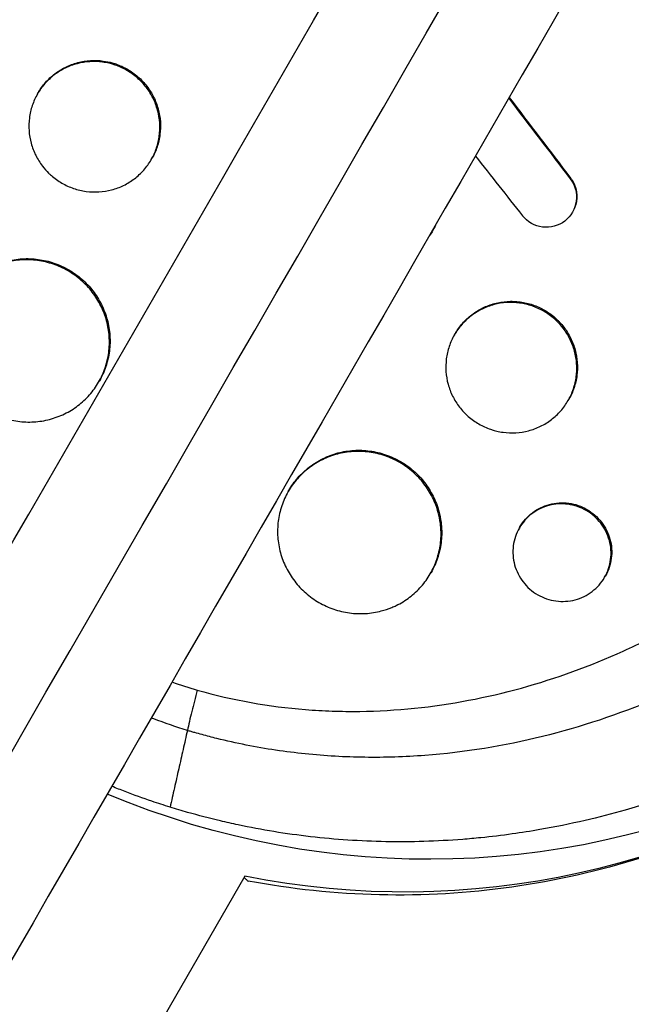
# Model space of a CAD drawing. Units: millimetres. Extents: x -4639 to 4858, y -3427 to 5853.
# Drawn here: x 2599 to 2655, y 783 to 873 of the extents above; entities that cross this region are included whole.
import ezdxf

# ---------------------------------------------------------------- set-up
doc = ezdxf.new("R2010")
doc.units = ezdxf.units.MM
doc.header["$LTSCALE"] = 20
doc.layers.add('2d', color=230, linetype='Continuous')

msp = doc.modelspace()

# ---------------------------------------------------------------- linework, layer by layer
at = {"layer": '2d'}
for p, q in [((2600.347, 865.924), (2600.407, 866.027)), ((2610.743, 859.931), (2610.803, 860.034)), ((2649.075, 858.246), (2649.035, 858.178)), ((2649.274, 855.195), (2649.235, 855.126)), ((2636.524, 853.526), (2636.485, 853.457)), ((2648.285, 844.665), (2648.285, 844.665)), ((2638.46, 843.937), (2638.512, 844.027)), ((2605.946, 839.622), (2606.006, 839.726)), ((2648.848, 837.931), (2648.908, 838.034)), ((2623.268, 829.625), (2623.322, 829.718)), ((2637.226, 825.509), (2637.225, 825.508)), ((2637.286, 825.613), (2637.286, 825.613)), ((2644.384, 826.284), (2644.444, 826.388)), ((2636.267, 822.14), (2636.317, 822.226)), ((2652.181, 821.789), (2652.241, 821.893)), ((2628.011, 809.548), (2628.011, 809.548)), ((2543.649, 663.43), (2619.34, 794.531))]:
    msp.add_line(p, q, dxfattribs=at)
msp.add_ellipse((2640.848, 889.399), major_axis=(-416.341, 529.533), ratio=0.02731, start_param=1.604374, end_param=1.614679, dxfattribs=at)
at = {"layer": '2d', "extrusion": (0, 0, -1)}
for centre, major_axis, start_param, end_param in [((2635.079, 870.09), (-64.952, 37.5), 2.854915, 4.585381), ((2632.837, 866.208), (-64.172, 37.05), 3.548012, 4.380414)]:
    msp.add_ellipse(centre, major_axis=major_axis, ratio=0.983255, start_param=start_param, end_param=end_param, dxfattribs=at)
at = {"layer": '2d'}
for points, knots in [([(1759.009, -628.306), (1766.351, -615.591), (1773.723, -602.822), (1806.301, -546.395), (1831.646, -502.495), (1887.05, -406.533), (1917.166, -354.37), (1977.23, -250.338), (2007.188, -198.448), (2066.862, -95.089), (2096.591, -43.599), (2155.86, 59.059), (2185.415, 110.25), (2244.413, 212.438), (2273.871, 263.461), (2332.646, 365.262), (2361.979, 416.067), (2420.532, 517.484), (2449.768, 568.123), (2508.232, 669.385), (2537.475, 720.035), (2595.93, 821.282), (2625.157, 871.905), (2680.088, 967.048), (2705.829, 1011.633), (2731.459, 1056.025)], [0.783302, 0.783302, 0.783302, 0.783302, 5.384342, 5.384342, 21.118074, 21.118074, 39.622133, 39.622133, 57.861957, 57.861957, 75.834504, 75.834504, 93.6161, 93.6161, 111.291598, 111.291598, 128.88305, 128.88305, 146.446037, 146.446037, 164.079423, 164.079423, 181.807412, 181.807412, 197.53803, 197.53803, 197.53803, 197.53803]), ([(1767.826, -632.035), (1768.423, -631.002), (1769.026, -629.957), (1771.087, -626.387), (1772.523, -623.9), (1775.411, -618.897), (1776.856, -616.395), (1781.19, -608.888), (1784.081, -603.881), (1792.755, -588.857), (1798.542, -578.834), (1815.912, -548.748), (1827.507, -528.665), (1862.33, -468.35), (1885.598, -428.049), (1955.538, -306.91), (2002.345, -225.837), (2143.126, 18.003), (2237.464, 181.401), (2426.134, 508.188), (2520.472, 671.585), (2656.151, 906.589), (2697.881, 978.867), (2739.473, 1050.906)], [0.0253433, 0.0253433, 0.0253433, 0.0253433, 0.0268916, 0.0268916, 0.0305877, 0.0305877, 0.0342839, 0.0342839, 0.0416762, 0.0416762, 0.0564608, 0.0564608, 0.0860301, 0.0860301, 0.1451687, 0.1451687, 0.2634458, 0.2634458, 0.5, 0.5, 0.7365542, 0.7365542, 0.8419723, 0.8419723, 0.8419723, 0.8419723]), ([(2747.913, 1046.525), (2737.354, 1028.236), (2726.777, 1009.916), (2686.368, 939.926), (2656.41, 888.036), (2596.736, 784.678), (2567.007, 733.187), (2507.738, 630.529), (2478.182, 579.338), (2419.185, 477.15), (2389.727, 426.128), (2330.952, 324.327), (2301.619, 273.521), (2243.066, 172.104), (2213.83, 121.465), (2155.366, 20.203), (2126.123, -30.446), (2067.668, -131.694), (2038.441, -182.316), (1980.015, -283.514), (1950.802, -334.112), (1892.286, -435.465), (1862.972, -486.238), (1814.302, -570.536), (1794.809, -604.299), (1775.464, -637.806)], [33.14172, 33.14172, 33.14172, 33.14172, 39.622133, 39.622133, 57.861957, 57.861957, 75.834504, 75.834504, 93.6161, 93.6161, 111.291598, 111.291598, 128.88305, 128.88305, 146.446037, 146.446037, 164.079423, 164.079423, 181.807412, 181.807412, 199.667283, 199.667283, 217.76532, 217.76532, 229.896326, 229.896326, 229.896326, 229.896326]), ([(2586.373, 815.858), (2586.325, 815.903), (2586.278, 815.946), (2585.709, 816.474), (2585.189, 816.972), (2583.508, 818.634), (2582.38, 819.831), (2580.415, 822.068), (2579.563, 823.096), (2578.258, 824.763), (2577.786, 825.388), (2573.747, 830.918), (2570.817, 836.243), (2568.199, 842.741), (2567.857, 843.641), (2567.331, 845.106), (2567.137, 845.668), (2566.761, 846.799), (2566.579, 847.368), (2566.047, 849.101), (2565.719, 850.271), (2565.266, 852.041), (2565.122, 852.636), (2564.846, 853.836), (2564.714, 854.44), (2564.527, 855.349), (2564.466, 855.654), (2564.349, 856.266), (2564.291, 856.572), (2564.18, 857.187), (2564.127, 857.496), (2563.971, 858.424), (2563.874, 859.044), (2563.623, 860.796), (2563.485, 861.93), (2563.281, 863.98), (2563.206, 864.897), (2563.096, 866.622), (2563.056, 867.431), (2562.984, 869.58), (2562.973, 870.919), (2563.039, 874.821), (2563.206, 877.381), (2563.568, 880.569), (2563.648, 881.206), (2563.78, 882.161), (2563.826, 882.479), (2564.254, 885.323), (2564.755, 887.832), (2565.684, 891.542), (2566.02, 892.764), (2566.749, 895.18), (2567.141, 896.376), (2567.77, 898.152), (2567.986, 898.74), (2569.086, 901.626), (2570.07, 903.885), (2571.296, 906.371), (2571.434, 906.647), (2572.131, 908.019), (2572.714, 909.103), (2573.627, 910.707), (2573.936, 911.236), (2575.503, 913.845), (2576.852, 915.867), (2578.653, 918.308), (2579.018, 918.79), (2580.124, 920.218), (2580.883, 921.15), (2582.054, 922.52), (2582.448, 922.971), (2583.248, 923.863), (2583.652, 924.304), (2584.877, 925.607), (2585.713, 926.454), (2586.995, 927.695), (2587.428, 928.103), (2588.739, 929.312), (2589.631, 930.096), (2590.77, 931.049), (2590.999, 931.238), (2591.459, 931.614), (2591.69, 931.801), (2592.387, 932.356), (2592.855, 932.72), (2594.273, 933.795), (2595.234, 934.488), (2596.704, 935.494), (2597.201, 935.826), (2598.796, 936.862), (2599.91, 937.544), (2601.628, 938.534), (2602.22, 938.863), (2603.468, 939.537), (2604.125, 939.878), (2606.275, 940.955), (2607.787, 941.648), (2609.733, 942.461), (2610.144, 942.628), (2611.072, 942.995), (2611.589, 943.193), (2612.354, 943.476), (2612.601, 943.566), (2613.687, 943.955), (2614.531, 944.239), (2616.507, 944.865), (2617.644, 945.194), (2619.359, 945.646), (2619.932, 945.789), (2621.656, 946.199), (2622.812, 946.444), (2624.555, 946.769), (2625.137, 946.87), (2626.303, 947.058), (2626.888, 947.145), (2628.058, 947.305), (2628.645, 947.377), (2629.819, 947.508), (2630.407, 947.566), (2631.584, 947.669), (2632.173, 947.713), (2633.947, 947.824), (2635.132, 947.869), (2636.912, 947.893), (2637.505, 947.893), (2639.284, 947.874), (2640.47, 947.832), (2642.247, 947.727), (2642.838, 947.684), (2644.517, 947.543), (2645.603, 947.428), (2647.664, 947.162), (2648.639, 947.016), (2650.454, 946.707), (2651.295, 946.549), (2652.885, 946.221), (2653.636, 946.054), (2654.799, 945.776), (2655.199, 945.677), (2655.579, 945.579)], [-219.718261, -219.718261, -219.718261, -219.718261, -219.564246, -219.564246, -217.631861, -217.631861, -213.211515, -213.211515, -209.620697, -209.620697, -207.509624, -207.509624, -191.147795, -191.147795, -188.540314, -188.540314, -186.931712, -186.931712, -185.311334, -185.311334, -182.020095, -182.020095, -180.359979, -180.359979, -178.684428, -178.684428, -177.842184, -177.842184, -176.996384, -176.996384, -176.148147, -176.148147, -174.446239, -174.446239, -171.354621, -171.354621, -168.866214, -168.866214, -166.674674, -166.674674, -163.051733, -163.051733, -156.126413, -156.126413, -154.393214, -154.393214, -153.526371, -153.526371, -146.635511, -146.635511, -143.225456, -143.225456, -139.843167, -139.843167, -138.157994, -138.157994, -131.542709, -131.542709, -130.715466, -130.715466, -127.415629, -127.415629, -125.771021, -125.771021, -119.260399, -119.260399, -117.641186, -117.641186, -114.419561, -114.419561, -112.812293, -112.812293, -111.208435, -111.208435, -108.01802, -108.01802, -106.423101, -106.423101, -103.23448, -103.23448, -102.436473, -102.436473, -101.638956, -101.638956, -100.045044, -100.045044, -96.860209, -96.860209, -95.256262, -95.256262, -91.744932, -91.744932, -89.922475, -89.922475, -87.929958, -87.929958, -83.451629, -83.451629, -82.254796, -82.254796, -80.76386, -80.76386, -80.056245, -80.056245, -77.655984, -77.655984, -74.467784, -74.467784, -72.87523, -72.87523, -69.689865, -69.689865, -68.097328, -68.097328, -66.504846, -66.504846, -64.912542, -64.912542, -63.320205, -63.320205, -61.728487, -61.728487, -58.532434, -58.532434, -56.935303, -56.935303, -53.739865, -53.739865, -52.14398, -52.14398, -49.205221, -49.205221, -46.553534, -46.553534, -44.252683, -44.252683, -42.186257, -42.186257, -41.037497, -41.037497, -41.037497, -41.037497]), ([(2591.646, 820.731), (2591.563, 820.809), (2591.477, 820.89), (2591.309, 821.051), (2591.058, 821.292), (2590.478, 821.859), (2589.343, 823.009), (2588.412, 824.024), (2586.603, 826.091), (2585.47, 827.518), (2583.338, 830.465), (2582.341, 831.986), (2580.944, 834.336), (2580.495, 835.131), (2579.631, 836.744), (2579.214, 837.564), (2577.225, 841.701), (2575.944, 845.092), (2573.937, 852.028), (2573.211, 855.573), (2572.645, 860.102), (2572.549, 861.014), (2572.392, 862.834), (2572.331, 863.744), (2572.201, 866.469), (2572.183, 868.283), (2572.33, 873.718), (2572.695, 877.332), (2573.489, 881.838), (2573.665, 882.739), (2574.052, 884.54), (2574.262, 885.439), (2574.941, 888.114), (2575.459, 889.877), (2576.623, 893.359), (2577.269, 895.079), (2578.337, 897.626), (2578.709, 898.47), (2579.487, 900.147), (2579.893, 900.98), (2582.002, 905.11), (2583.919, 908.249), (2588.211, 914.198), (2590.585, 917.01), (2593.858, 920.304), (2594.528, 920.951), (2595.885, 922.211), (2596.574, 922.825), (2598.673, 924.62), (2600.115, 925.755), (2604.565, 928.972), (2607.698, 930.87), (2611.837, 932.916), (2612.678, 933.31), (2614.373, 934.06), (2615.226, 934.415), (2617.798, 935.422), (2619.532, 936.017), (2624.792, 937.571), (2628.375, 938.304), (2632.957, 938.824), (2633.88, 938.909), (2635.73, 939.036), (2636.653, 939.08), (2639.418, 939.147), (2641.255, 939.111), (2644.916, 938.876), (2646.741, 938.678), (2649.469, 938.258), (2650.83, 938.018), (2652.415, 937.683), (2653.206, 937.502), (2653.545, 937.421), (2653.771, 937.367), (2653.886, 937.339), (2653.997, 937.311)], [-0.0000001, -0.0000001, -0.0000001, -0.0000001, 0.0003437, 0.0003437, 0.0006874, 0.0013748, 0.0027497, 0.0054996, 0.0054996, 0.0109992, 0.0109992, 0.0164988, 0.0164988, 0.0192486, 0.0192486, 0.0219984, 0.0219984, 0.0329976, 0.0329976, 0.0439969, 0.0439969, 0.0467467, 0.0467467, 0.0494965, 0.0494965, 0.0549961, 0.0549961, 0.0659953, 0.0659953, 0.0687451, 0.0687451, 0.0714949, 0.0714949, 0.0769946, 0.0769946, 0.0824942, 0.0824942, 0.085244, 0.085244, 0.0879938, 0.0879938, 0.098993, 0.098993, 0.1099923, 0.1099923, 0.1127421, 0.1127421, 0.1154919, 0.1154919, 0.1209915, 0.1209915, 0.1319907, 0.1319907, 0.1347405, 0.1347405, 0.1374903, 0.1374903, 0.14299, 0.14299, 0.1539892, 0.1539892, 0.156739, 0.156739, 0.1594888, 0.1594888, 0.1649884, 0.1649884, 0.170488, 0.170488, 0.1732378, 0.1746127, 0.1753002, 0.1756439, 0.1756439, 0.1759877, 0.1759877, 0.1759877, 0.1759877]), ([(2652.656, 931.264), (2649.355, 932.053), (2646.03, 932.522), (2641.005, 932.772), (2639.324, 932.779), (2635.949, 932.638), (2634.248, 932.489), (2629.227, 931.821), (2625.959, 931.082), (2621.166, 929.556), (2619.587, 928.978), (2617.246, 928.004), (2616.47, 927.661), (2614.93, 926.942), (2614.17, 926.567), (2610.421, 924.62), (2607.582, 922.829), (2603.549, 919.812), (2602.242, 918.752), (2600.339, 917.077), (2599.714, 916.506), (2598.482, 915.334), (2597.876, 914.734), (2594.918, 911.693), (2592.765, 909.105), (2589.833, 905.007), (2588.906, 903.604), (2587.589, 901.446), (2587.163, 900.718), (2586.335, 899.243), (2585.933, 898.496), (2583.993, 894.728), (2582.674, 891.633), (2581.028, 886.874), (2580.535, 885.268), (2579.88, 882.829), (2579.676, 882.01), (2579.299, 880.374), (2579.125, 879.555), (2578.447, 876.057), (2578.085, 873.369), (2577.881, 870.672)], [0.0127656, 0.0127656, 0.0127656, 0.0127656, 0.0229572, 0.0229572, 0.028053, 0.028053, 0.0331488, 0.0331488, 0.0433404, 0.0433404, 0.0484362, 0.0484362, 0.0509841, 0.0509841, 0.053532, 0.053532, 0.0637237, 0.0637237, 0.0688195, 0.0688195, 0.0713674, 0.0713674, 0.0739153, 0.0739153, 0.0841069, 0.0841069, 0.0892027, 0.0892027, 0.0917506, 0.0917506, 0.0942985, 0.0942985, 0.1044901, 0.1044901, 0.1095859, 0.1095859, 0.1121338, 0.1121338, 0.1146817, 0.1146817, 0.1230063, 0.1230063, 0.1230063, 0.1230063]), ([(2690.204, 925.589), (2690.386, 925.402), (2690.563, 925.22), (2691.935, 923.789), (2693.092, 922.495), (2695.675, 919.39), (2697.065, 917.55), (2698.872, 914.91), (2699.364, 914.162), (2700.343, 912.611), (2700.829, 911.808), (2701.551, 910.56), (2701.798, 910.123), (2702.521, 908.813), (2702.982, 907.934), (2703.749, 906.399), (2704.063, 905.747), (2704.485, 904.834), (2704.603, 904.577), (2705.069, 903.539), (2705.405, 902.752), (2705.994, 901.305), (2706.25, 900.647), (2707.16, 898.21), (2707.753, 896.41), (2708.6, 893.454), (2708.897, 892.312), (2709.434, 890.016), (2709.675, 888.862), (2709.941, 887.413), (2709.992, 887.123), (2710.141, 886.252), (2710.233, 885.67), (2710.403, 884.504), (2710.481, 883.921), (2710.622, 882.751), (2710.686, 882.165), (2710.771, 881.284), (2710.797, 880.99), (2710.872, 880.107), (2710.914, 879.517), (2711.02, 877.746), (2711.061, 876.563), (2711.087, 874.196), (2711.071, 873.013), (2710.982, 870.647), (2710.908, 869.466), (2710.756, 867.697), (2710.698, 867.107), (2710.508, 865.394), (2710.358, 864.273), (2710.101, 862.64), (2710.014, 862.127), (2709.833, 861.117), (2709.739, 860.62), (2709.543, 859.639), (2709.44, 859.155), (2709.243, 858.262), (2709.149, 857.854), (2708.956, 857.045), (2708.857, 856.643), (2708.657, 855.864), (2708.557, 855.486), (2708.355, 854.75), (2708.254, 854.39), (2707.773, 852.725), (2707.359, 851.429), (2706.511, 848.998), (2706.084, 847.862), (2705.402, 846.174), (2705.169, 845.615), (2703.96, 842.815), (2702.885, 840.619), (2701.411, 837.939), (2701.109, 837.405), (2700.491, 836.343), (2700.176, 835.814), (2699.53, 834.762), (2699.2, 834.238), (2698.696, 833.458), (2698.526, 833.199), (2697.672, 831.913), (2696.966, 830.902), (2695.872, 829.412), (2695.502, 828.92), (2694.371, 827.451), (2693.592, 826.489), (2692.391, 825.073), (2691.984, 824.605), (2689.898, 822.26), (2688.137, 820.461), (2685.357, 817.876), (2684.398, 817.026), (2683.173, 815.993), (2682.927, 815.787), (2682.43, 815.379), (2682.181, 815.176), (2681.681, 814.774), (2681.432, 814.576), (2680.679, 813.986), (2680.173, 813.599), (2678.635, 812.452), (2677.59, 811.711), (2675.992, 810.634), (2675.452, 810.279), (2673.816, 809.234), (2672.708, 808.563), (2670.465, 807.279), (2669.329, 806.665), (2667.604, 805.786), (2667.026, 805.5), (2665.865, 804.943), (2665.281, 804.672), (2660.092, 802.34), (2655.3, 800.716), (2649.022, 799.259), (2647.647, 798.98), (2645.426, 798.592), (2644.584, 798.46), (2642.783, 798.208), (2641.824, 798.093), (2640.311, 797.941), (2639.759, 797.892), (2638.025, 797.757), (2636.843, 797.693), (2633.342, 797.59), (2631.021, 797.631), (2627.565, 797.861), (2626.429, 797.964), (2624.178, 798.222), (2623.063, 798.376), (2620.859, 798.736), (2619.769, 798.941), (2618.144, 799.286), (2617.605, 799.407), (2616.064, 799.772), (2615.065, 800.032), (2613.548, 800.464), (2612.994, 800.629), (2612.465, 800.794)], [-225.679275, -225.679275, -225.679275, -225.679275, -224.94979, -224.94979, -219.832079, -219.832079, -213.027048, -213.027048, -210.382244, -210.382244, -207.608596, -207.608596, -206.12203, -206.12203, -203.187643, -203.187643, -201.04791, -201.04791, -200.213047, -200.213047, -197.682384, -197.682384, -195.593893, -195.593893, -189.988426, -189.988426, -186.499061, -186.499061, -183.014282, -183.014282, -182.143028, -182.143028, -180.401281, -180.401281, -178.662073, -178.662073, -176.920129, -176.920129, -176.047873, -176.047873, -174.302444, -174.302444, -170.808392, -170.808392, -167.317136, -167.317136, -163.826202, -163.826202, -162.080309, -162.080309, -158.744288, -158.744288, -157.210325, -157.210325, -155.721394, -155.721394, -154.263794, -154.263794, -153.031961, -153.031961, -151.815018, -151.815018, -150.665332, -150.665332, -149.566838, -149.566838, -145.564318, -145.564318, -141.992481, -141.992481, -140.21081, -140.21081, -133.021945, -133.021945, -131.217104, -131.217104, -129.405743, -129.405743, -127.585886, -127.585886, -126.673387, -126.673387, -123.043063, -123.043063, -121.228552, -121.228552, -117.582125, -117.582125, -115.754878, -115.754878, -108.330001, -108.330001, -104.545323, -104.545323, -103.595898, -103.595898, -102.644741, -102.644741, -101.703385, -101.703385, -99.81791, -99.81791, -96.030171, -96.030171, -94.114964, -94.114964, -90.281998, -90.281998, -86.455079, -86.455079, -84.543081, -84.543081, -82.634666, -82.634666, -67.669506, -67.669506, -63.503735, -63.503735, -60.975106, -60.975106, -58.107959, -58.107959, -56.46405, -56.46405, -52.951159, -52.951159, -46.069141, -46.069141, -42.689661, -42.689661, -39.358638, -39.358638, -36.078965, -36.078965, -34.446299, -34.446299, -31.397001, -31.397001, -29.787622, -29.787622, -29.787622, -29.787622]), ([(2683.835, 920.084), (2683.914, 920.001), (2683.996, 919.916), (2684.156, 919.748), (2684.395, 919.495), (2684.948, 918.9), (2686.03, 917.695), (2686.919, 916.636), (2688.647, 914.484), (2689.73, 913.002), (2691.764, 909.949), (2692.714, 908.376), (2694.038, 905.948), (2694.463, 905.127), (2695.277, 903.461), (2695.665, 902.62), (2697.505, 898.391), (2698.662, 894.922), (2699.946, 889.589), (2700.299, 887.79), (2700.712, 885.059), (2700.831, 884.143), (2701.029, 882.3), (2701.109, 881.375), (2701.406, 876.768), (2701.329, 873.105), (2700.768, 867.642), (2700.506, 865.826), (2700, 863.111), (2699.813, 862.207), (2699.401, 860.401), (2699.175, 859.498), (2697.958, 855.016), (2696.711, 851.555), (2693.704, 844.863), (2691.945, 841.633), (2688.918, 836.963), (2687.853, 835.45), (2685.624, 832.519), (2684.457, 831.099), (2682.023, 828.35), (2680.755, 827.02), (2678.777, 825.094), (2678.103, 824.462), (2676.737, 823.227), (2676.045, 822.624), (2672.54, 819.683), (2669.594, 817.561), (2664.96, 814.716), (2663.38, 813.825), (2660.954, 812.575), (2660.136, 812.173), (2658.481, 811.398), (2657.643, 811.026), (2653.438, 809.252), (2650.006, 808.109), (2642.995, 806.379), (2639.417, 805.792), (2634.839, 805.447), (2633.921, 805.398), (2632.092, 805.34), (2631.179, 805.331), (2628.446, 805.365), (2626.631, 805.469), (2623.014, 805.841), (2621.211, 806.11), (2618.518, 806.643), (2617.622, 806.842), (2616.28, 807.174), (2615.609, 807.349), (2614.829, 807.568), (2614.494, 807.665), (2614.271, 807.73), (2614.158, 807.764), (2614.048, 807.797)], [-0.0000001, -0.0000001, -0.0000001, -0.0000001, 0.0003448, 0.0003448, 0.0006897, 0.0013794, 0.0027589, 0.0055178, 0.0055178, 0.0110357, 0.0110357, 0.0165536, 0.0165536, 0.0193125, 0.0193125, 0.0220714, 0.0220714, 0.0331072, 0.0331072, 0.0386251, 0.0386251, 0.041384, 0.041384, 0.0441429, 0.0441429, 0.0551787, 0.0551787, 0.0606966, 0.0606966, 0.0634555, 0.0634555, 0.0662144, 0.0662144, 0.0772502, 0.0772502, 0.0882859, 0.0882859, 0.0938038, 0.0938038, 0.0993217, 0.0993217, 0.1048396, 0.1048396, 0.1075985, 0.1075985, 0.1103574, 0.1103574, 0.1213932, 0.1213932, 0.1269111, 0.1269111, 0.12967, 0.12967, 0.1324289, 0.1324289, 0.1434647, 0.1434647, 0.1545004, 0.1545004, 0.1572594, 0.1572594, 0.1600183, 0.1600183, 0.1655362, 0.1655362, 0.1710541, 0.1710541, 0.173813, 0.173813, 0.1751925, 0.1758822, 0.1762271, 0.1762271, 0.1765719, 0.1765719, 0.1765719, 0.1765719]), ([(2607.121, 868.666), (2607.041, 868.688), (2606.96, 868.709), (2606.688, 868.773), (2606.496, 868.808), (2605.915, 868.886), (2605.52, 868.901), (2604.733, 868.852), (2604.348, 868.789), (2603.594, 868.59), (2603.221, 868.451), (2602.521, 868.109), (2602.191, 867.905), (2601.726, 867.55), (2601.575, 867.423), (2601.29, 867.157), (2601.155, 867.017), (2600.771, 866.581), (2600.545, 866.267), (2600.154, 865.589), (2599.994, 865.235), (2599.809, 864.686), (2599.756, 864.5), (2599.668, 864.121), (2599.633, 863.927), (2599.559, 863.348), (2599.548, 862.961), (2599.601, 862.187), (2599.667, 861.796), (2599.872, 861.045), (2600.01, 860.681), (2600.272, 860.154), (2600.369, 859.981), (2600.577, 859.648), (2600.689, 859.488), (2600.98, 859.111), (2601.167, 858.901), (2601.369, 858.703)], [0.0203065, 0.0203065, 0.0203065, 0.0203065, 0.02055352, 0.02055352, 0.02114065, 0.02114065, 0.0223149, 0.0223149, 0.02348915, 0.02348915, 0.0246634, 0.0246634, 0.02583765, 0.02583765, 0.02642478, 0.02642478, 0.0270119, 0.0270119, 0.02818615, 0.02818615, 0.02936041, 0.02936041, 0.02994753, 0.02994753, 0.03053466, 0.03053466, 0.03170891, 0.03170891, 0.03288316, 0.03288316, 0.03405741, 0.03405741, 0.03464454, 0.03464454, 0.03523166, 0.03523166, 0.03607491, 0.03607491, 0.03607491, 0.03607491]), ([(2600.407, 866.027), (2600.599, 866.362), (2600.829, 866.683), (2601.341, 867.265), (2601.624, 867.53), (2602.089, 867.885), (2602.251, 867.997), (2602.584, 868.203), (2602.755, 868.297), (2603.278, 868.553), (2603.643, 868.69), (2604.406, 868.892), (2604.793, 868.954), (2605.377, 868.991), (2605.573, 868.994), (2605.966, 868.98), (2606.165, 868.964), (2606.638, 868.9), (2606.912, 868.844), (2607.18, 868.769)], [0.046979333, 0.046979333, 0.046979333, 0.046979333, 0.048151778, 0.048151778, 0.049326311, 0.049326311, 0.049913578, 0.049913578, 0.050500845, 0.050500845, 0.051675379, 0.051675379, 0.052849913, 0.052849913, 0.05343718, 0.05343718, 0.054024447, 0.054024447, 0.054862097, 0.054862097, 0.054862097, 0.054862097]), ([(2607.18, 868.769), (2607.288, 868.739), (2607.396, 868.705), (2607.874, 868.543), (2608.239, 868.377), (2608.578, 868.181), (2608.918, 867.985), (2609.237, 867.758), (2609.683, 867.368), (2609.826, 867.23), (2610.095, 866.943), (2610.222, 866.794), (2610.58, 866.33), (2610.79, 865.995), (2611.141, 865.289), (2611.279, 864.924), (2611.484, 864.172), (2611.55, 863.78), (2611.604, 863.002), (2611.592, 862.614), (2611.517, 862.034), (2611.483, 861.84), (2611.395, 861.46), (2611.342, 861.273), (2611.156, 860.724), (2610.997, 860.372), (2610.803, 860.034)], [0.01728112, 0.01728112, 0.01728112, 0.01728112, 0.01761801, 0.01761801, 0.01879254, 0.01879254, 0.01879254, 0.01996682, 0.01996682, 0.02055396, 0.02055396, 0.0211411, 0.0211411, 0.02231537, 0.02231537, 0.02348965, 0.02348965, 0.02466393, 0.02466393, 0.0258382, 0.0258382, 0.02642534, 0.02642534, 0.02701248, 0.02701248, 0.02818348, 0.02818348, 0.02818348, 0.02818348]), ([(2602.577, 857.787), (2602.921, 857.588), (2603.278, 857.426), (2603.834, 857.236), (2604.022, 857.182), (2604.406, 857.091), (2604.602, 857.055), (2605.186, 856.976), (2605.576, 856.962), (2606.356, 857.01), (2606.749, 857.072), (2607.501, 857.27), (2607.865, 857.405), (2608.393, 857.662), (2608.565, 857.757), (2608.896, 857.961), (2609.215, 858.18), (2609.511, 858.429), (2609.796, 858.694), (2609.933, 858.835), (2610.319, 859.274), (2610.545, 859.588), (2610.932, 860.258), (2611.095, 860.617), (2611.344, 861.353), (2611.432, 861.73), (2611.507, 862.31), (2611.523, 862.507), (2611.535, 862.898), (2611.531, 863.093), (2611.491, 863.675), (2611.427, 864.059), (2611.221, 864.821), (2611.081, 865.187), (2610.821, 865.711), (2610.725, 865.882), (2610.517, 866.216), (2610.403, 866.379), (2610.043, 866.847), (2609.775, 867.132), (2609.184, 867.649), (2608.859, 867.882), (2608.519, 868.079)], [0, 0, 0, 0, 0.00117451, 0.00117451, 0.00176176, 0.00176176, 0.00234902, 0.00234902, 0.00352353, 0.00352353, 0.00469804, 0.00469804, 0.00587255, 0.00587255, 0.0064598, 0.0064598, 0.00704705, 0.00763431, 0.00763431, 0.00822156, 0.00822156, 0.00939607, 0.00939607, 0.01057058, 0.01057058, 0.01174509, 0.01174509, 0.01233235, 0.01233235, 0.0129196, 0.0129196, 0.01409411, 0.01409411, 0.01526862, 0.01526862, 0.01585587, 0.01585587, 0.01644313, 0.01644313, 0.01761764, 0.01761764, 0.01879215, 0.01879215, 0.01879215, 0.01879215]), ([(2608.519, 868.079), (2608.179, 868.275), (2607.823, 868.437), (2607.341, 868.601), (2607.231, 868.635), (2607.121, 868.666)], [0.018792146, 0.018792146, 0.018792146, 0.018792146, 0.019966397, 0.019966397, 0.020306503, 0.020306503, 0.020306503, 0.020306503]), ([(2601.369, 858.703), (2601.448, 858.625), (2601.53, 858.55), (2601.912, 858.215), (2602.233, 857.985), (2602.577, 857.787)], [0.036074914, 0.036074914, 0.036074914, 0.036074914, 0.036405912, 0.036405912, 0.037580163, 0.037580163, 0.037580163, 0.037580163]), ([(2649.035, 858.178), (2649.478, 857.599), (2649.674, 856.854), (2649.489, 855.432), (2649.103, 854.76), (2647.97, 853.886), (2647.226, 853.68), (2645.785, 853.861), (2645.116, 854.238), (2644.665, 854.81)], [0, 0, 0, 0, 0.25, 0.25, 0.5, 0.5, 0.75, 0.75, 1, 1, 1, 1]), ([(2649.075, 858.246), (2649.185, 858.102), (2649.279, 857.949), (2649.437, 857.626), (2649.501, 857.455), (2649.595, 857.107), (2649.624, 856.93), (2649.649, 856.572), (2649.644, 856.389), (2649.598, 856.034), (2649.557, 855.86), (2649.441, 855.519), (2649.366, 855.354), (2649.276, 855.198), (2649.275, 855.196), (2649.274, 855.195)], [0, 0, 0, 0, 0.00053863, 0.00053863, 0.00107726, 0.00107726, 0.00161589, 0.00161589, 0.00215452, 0.00215452, 0.00269315, 0.00269315, 0.003231779, 0.003231779, 0.003236465, 0.003236465, 0.003236465, 0.003236465]), ([(2636.716, 853.927), (2636.649, 853.766), (2636.572, 853.609), (2636.396, 853.304), (2636.298, 853.157), (2636.191, 853.017)], [0.73025955, 0.73025955, 0.73025955, 0.73025955, 0.75, 0.75, 0.76996339, 0.76996339, 0.76996339, 0.76996339]), ([(2603.142, 849.766), (2602.716, 850.012), (2602.268, 850.216), (2601.564, 850.457), (2601.324, 850.526), (2600.843, 850.639), (2600.36, 850.728), (2599.872, 850.769), (2599.381, 850.787), (2599.132, 850.784), (2598.394, 850.738), (2597.913, 850.66), (2597.109, 850.448), (2596.78, 850.336), (2596.461, 850.202)], [0.023611322, 0.023611322, 0.023611322, 0.023611322, 0.025086701, 0.025086701, 0.025824391, 0.025824391, 0.02656208, 0.027299769, 0.027299769, 0.028037459, 0.028037459, 0.029512838, 0.029512838, 0.030557242, 0.030557242, 0.030557242, 0.030557242]), ([(2596.521, 850.306), (2596.835, 850.438), (2597.16, 850.549), (2597.972, 850.764), (2598.455, 850.841), (2599.186, 850.887), (2599.431, 850.891), (2599.923, 850.873), (2600.172, 850.852), (2600.906, 850.754), (2601.384, 850.641), (2602.317, 850.324), (2602.775, 850.116), (2603.202, 849.87), (2603.629, 849.623), (2604.029, 849.337), (2604.59, 848.848), (2604.769, 848.674), (2605.107, 848.315), (2605.426, 847.941), (2605.706, 847.539), (2605.967, 847.122), (2606.089, 846.905), (2606.418, 846.243), (2606.591, 845.788), (2606.847, 844.848), (2606.929, 844.36), (2606.995, 843.393), (2606.981, 842.911), (2606.888, 842.192), (2606.844, 841.951), (2606.735, 841.481), (2606.669, 841.25), (2606.44, 840.574), (2606.245, 840.141), (2606.006, 839.726)], [0.01666901, 0.01666901, 0.01666901, 0.01666901, 0.01770998, 0.01770998, 0.01918581, 0.01918581, 0.01992373, 0.01992373, 0.02066164, 0.02066164, 0.02213748, 0.02213748, 0.02361331, 0.02361331, 0.02361331, 0.02508881, 0.02508881, 0.02582656, 0.02582656, 0.02656432, 0.02730207, 0.02730207, 0.02803982, 0.02803982, 0.02951533, 0.02951533, 0.03099083, 0.03099083, 0.03246633, 0.03246633, 0.03320409, 0.03320409, 0.03394184, 0.03394184, 0.0354035, 0.0354035, 0.0354035, 0.0354035]), ([(2595.763, 836.986), (2596.196, 836.736), (2596.645, 836.533), (2597.342, 836.294), (2597.579, 836.226), (2598.06, 836.112), (2598.305, 836.066), (2599.036, 835.967), (2599.524, 835.949), (2600.256, 835.992), (2600.501, 836.019), (2600.985, 836.096), (2601.222, 836.146), (2601.925, 836.33), (2602.377, 836.497), (2603.252, 836.921), (2603.663, 837.175), (2604.235, 837.609), (2604.418, 837.763), (2604.771, 838.09), (2604.94, 838.264), (2605.418, 838.805), (2605.697, 839.192), (2606.177, 840.02), (2606.379, 840.465), (2606.687, 841.374), (2606.795, 841.841), (2606.889, 842.56), (2606.909, 842.804), (2606.923, 843.29), (2606.919, 843.532), (2606.869, 844.255), (2606.789, 844.734), (2606.532, 845.684), (2606.357, 846.141), (2606.032, 846.797), (2605.912, 847.011), (2605.651, 847.429), (2605.509, 847.633), (2605.056, 848.22), (2604.72, 848.578), (2603.978, 849.227), (2603.569, 849.52), (2603.142, 849.766)], [0, 0, 0, 0, 0.00147571, 0.00147571, 0.00221356, 0.00221356, 0.00295142, 0.00295142, 0.00442712, 0.00442712, 0.00516498, 0.00516498, 0.00590283, 0.00590283, 0.00737854, 0.00737854, 0.00885425, 0.00885425, 0.0095921, 0.0095921, 0.01032995, 0.01032995, 0.01180566, 0.01180566, 0.01328137, 0.01328137, 0.01475708, 0.01475708, 0.01549493, 0.01549493, 0.01623278, 0.01623278, 0.01770849, 0.01770849, 0.0191842, 0.0191842, 0.01992205, 0.01992205, 0.02065991, 0.02065991, 0.02213561, 0.02213561, 0.02361132, 0.02361132, 0.02361132, 0.02361132]), ([(2646.624, 846.079), (2646.285, 846.275), (2645.928, 846.437), (2645.368, 846.628), (2645.176, 846.683), (2644.794, 846.773), (2644.601, 846.808), (2644.02, 846.886), (2643.625, 846.901), (2642.838, 846.852), (2642.453, 846.789), (2641.699, 846.59), (2641.327, 846.451), (2640.626, 846.109), (2640.296, 845.905), (2639.831, 845.55), (2639.68, 845.423), (2639.395, 845.157), (2639.26, 845.017), (2638.876, 844.581), (2638.65, 844.267), (2638.259, 843.589), (2638.099, 843.235), (2637.914, 842.686), (2637.861, 842.5), (2637.773, 842.121), (2637.738, 841.927), (2637.664, 841.348), (2637.653, 840.961), (2637.706, 840.187), (2637.772, 839.796), (2637.977, 839.045), (2638.115, 838.681), (2638.377, 838.154), (2638.474, 837.981), (2638.683, 837.648), (2638.794, 837.488), (2639.152, 837.024), (2639.421, 836.737), (2640.017, 836.215), (2640.338, 835.985), (2640.682, 835.787)], [0.01879215, 0.01879215, 0.01879215, 0.01879215, 0.0199664, 0.0199664, 0.02055352, 0.02055352, 0.02114065, 0.02114065, 0.0223149, 0.0223149, 0.02348915, 0.02348915, 0.0246634, 0.0246634, 0.02583765, 0.02583765, 0.02642478, 0.02642478, 0.0270119, 0.0270119, 0.02818615, 0.02818615, 0.02936041, 0.02936041, 0.02994753, 0.02994753, 0.03053466, 0.03053466, 0.03170891, 0.03170891, 0.03288316, 0.03288316, 0.03405741, 0.03405741, 0.03464454, 0.03464454, 0.03523166, 0.03523166, 0.03640591, 0.03640591, 0.03758016, 0.03758016, 0.03758016, 0.03758016]), ([(2638.512, 844.027), (2638.705, 844.362), (2638.934, 844.683), (2639.446, 845.265), (2639.729, 845.53), (2640.194, 845.885), (2640.356, 845.997), (2640.689, 846.203), (2640.86, 846.297), (2641.383, 846.553), (2641.748, 846.69), (2642.511, 846.892), (2642.898, 846.954), (2643.482, 846.991), (2643.678, 846.994), (2644.071, 846.98), (2644.27, 846.964), (2644.855, 846.885), (2645.236, 846.796), (2645.979, 846.543), (2646.344, 846.377), (2646.683, 846.181), (2647.023, 845.985), (2647.342, 845.758), (2647.723, 845.425), (2647.805, 845.349), (2647.885, 845.271)], [0.00939836, 0.00939836, 0.00939836, 0.00939836, 0.0105708, 0.0105708, 0.01174534, 0.01174534, 0.01233261, 0.01233261, 0.01291987, 0.01291987, 0.01409441, 0.01409441, 0.01526894, 0.01526894, 0.01585621, 0.01585621, 0.01644347, 0.01644347, 0.01761801, 0.01761801, 0.01879254, 0.01879254, 0.01879254, 0.01996682, 0.01996682, 0.02029774, 0.02029774, 0.02029774, 0.02029774]), ([(2647.825, 845.168), (2647.747, 845.244), (2647.667, 845.319), (2647.289, 845.649), (2646.964, 845.882), (2646.624, 846.079)], [0.017289981, 0.017289981, 0.017289981, 0.017289981, 0.017617637, 0.017617637, 0.018792146, 0.018792146, 0.018792146, 0.018792146]), ([(2642.071, 835.201), (2642.153, 835.178), (2642.236, 835.156), (2642.511, 835.091), (2642.707, 835.055), (2643.291, 834.976), (2643.681, 834.962), (2644.461, 835.01), (2644.854, 835.072), (2645.606, 835.27), (2645.97, 835.405), (2646.498, 835.662), (2646.67, 835.757), (2647.001, 835.961), (2647.32, 836.18), (2647.616, 836.429), (2647.901, 836.694), (2648.038, 836.835), (2648.424, 837.274), (2648.65, 837.588), (2649.037, 838.258), (2649.201, 838.617), (2649.449, 839.353), (2649.537, 839.73), (2649.612, 840.31), (2649.628, 840.507), (2649.64, 840.898), (2649.636, 841.093), (2649.596, 841.675), (2649.532, 842.059), (2649.326, 842.821), (2649.186, 843.187), (2648.926, 843.711), (2648.831, 843.882), (2648.622, 844.216), (2648.508, 844.379), (2648.215, 844.76), (2648.027, 844.971), (2647.825, 845.168)], [0.00150626, 0.00150626, 0.00150626, 0.00150626, 0.00176176, 0.00176176, 0.00234902, 0.00234902, 0.00352353, 0.00352353, 0.00469804, 0.00469804, 0.00587255, 0.00587255, 0.0064598, 0.0064598, 0.00704705, 0.00763431, 0.00763431, 0.00822156, 0.00822156, 0.00939607, 0.00939607, 0.01057058, 0.01057058, 0.01174509, 0.01174509, 0.01233235, 0.01233235, 0.0129196, 0.0129196, 0.01409411, 0.01409411, 0.01526862, 0.01526862, 0.01585587, 0.01585587, 0.01644313, 0.01644313, 0.01728998, 0.01728998, 0.01728998, 0.01728998]), ([(2647.885, 845.271), (2647.946, 845.21), (2648.007, 845.149), (2648.2, 844.943), (2648.327, 844.794), (2648.685, 844.33), (2648.895, 843.995), (2649.246, 843.289), (2649.384, 842.924), (2649.589, 842.172), (2649.655, 841.78), (2649.709, 841.002), (2649.697, 840.614), (2649.623, 840.034), (2649.588, 839.84), (2649.5, 839.46), (2649.447, 839.273), (2649.261, 838.724), (2649.103, 838.372), (2648.908, 838.034)], [0.020297744, 0.020297744, 0.020297744, 0.020297744, 0.020553957, 0.020553957, 0.021141095, 0.021141095, 0.022315372, 0.022315372, 0.023489649, 0.023489649, 0.024663926, 0.024663926, 0.025838203, 0.025838203, 0.026425342, 0.026425342, 0.02701248, 0.02701248, 0.028183477, 0.028183477, 0.028183477, 0.028183477]), ([(2640.682, 835.787), (2641.026, 835.588), (2641.384, 835.426), (2641.859, 835.264), (2641.964, 835.231), (2642.071, 835.201)], [0, 0, 0, 0, 0.001174509, 0.001174509, 0.001506259, 0.001506259, 0.001506259, 0.001506259]), ([(2633.453, 832.266), (2633.027, 832.512), (2632.579, 832.716), (2631.875, 832.957), (2631.635, 833.026), (2631.154, 833.139), (2630.671, 833.228), (2630.183, 833.269), (2629.691, 833.287), (2629.443, 833.284), (2628.705, 833.238), (2628.224, 833.16), (2627.283, 832.912), (2626.819, 832.739), (2625.948, 832.313), (2625.538, 832.059), (2624.961, 831.619), (2624.775, 831.461), (2624.422, 831.131), (2624.255, 830.959), (2623.781, 830.419), (2623.501, 830.03), (2623.018, 829.191), (2622.822, 828.755), (2622.594, 828.076), (2622.529, 827.846), (2622.421, 827.377), (2622.379, 827.137), (2622.288, 826.421), (2622.275, 825.942), (2622.343, 824.981), (2622.425, 824.496), (2622.681, 823.562), (2622.854, 823.109), (2623.182, 822.452), (2623.303, 822.235), (2623.564, 821.82), (2623.704, 821.619), (2624.153, 821.039), (2624.49, 820.679), (2625.239, 820.024), (2625.642, 819.735), (2626.074, 819.486)], [0.02361132, 0.02361132, 0.02361132, 0.02361132, 0.0250867, 0.0250867, 0.02582439, 0.02582439, 0.02656208, 0.02729977, 0.02729977, 0.02803746, 0.02803746, 0.02951284, 0.02951284, 0.03098822, 0.03098822, 0.0324636, 0.0324636, 0.03320128, 0.03320128, 0.03393897, 0.03393897, 0.03541435, 0.03541435, 0.03688973, 0.03688973, 0.03762742, 0.03762742, 0.03836511, 0.03836511, 0.03984049, 0.03984049, 0.04131587, 0.04131587, 0.04279125, 0.04279125, 0.04352894, 0.04352894, 0.04426663, 0.04426663, 0.04574201, 0.04574201, 0.04721738, 0.04721738, 0.04721738, 0.04721738]), ([(2623.322, 829.718), (2623.559, 830.13), (2623.842, 830.524), (2624.473, 831.243), (2624.823, 831.571), (2625.399, 832.012), (2625.601, 832.151), (2626.014, 832.406), (2626.226, 832.523), (2626.877, 832.842), (2627.331, 833.012), (2628.283, 833.264), (2628.766, 833.341), (2629.497, 833.387), (2629.742, 833.391), (2630.234, 833.373), (2630.483, 833.352), (2631.217, 833.254), (2631.695, 833.141), (2632.628, 832.824), (2633.086, 832.616), (2633.513, 832.37), (2633.94, 832.123), (2634.34, 831.837), (2634.9, 831.348), (2635.08, 831.174), (2635.418, 830.815), (2635.737, 830.441), (2636.017, 830.039), (2636.278, 829.622), (2636.4, 829.405), (2636.729, 828.743), (2636.902, 828.288), (2637.119, 827.49), (2637.186, 827.153), (2637.23, 826.815)], [0.01181597, 0.01181597, 0.01181597, 0.01181597, 0.01328249, 0.01328249, 0.01475832, 0.01475832, 0.01549623, 0.01549623, 0.01623415, 0.01623415, 0.01770998, 0.01770998, 0.01918581, 0.01918581, 0.01992373, 0.01992373, 0.02066164, 0.02066164, 0.02213748, 0.02213748, 0.02361331, 0.02361331, 0.02361331, 0.02508881, 0.02508881, 0.02582656, 0.02582656, 0.02656432, 0.02730207, 0.02730207, 0.02803982, 0.02803982, 0.02951533, 0.02951533, 0.03054504, 0.03054504, 0.03054504, 0.03054504]), ([(2637.17, 826.712), (2637.127, 827.046), (2637.061, 827.378), (2636.843, 828.184), (2636.668, 828.641), (2636.342, 829.297), (2636.223, 829.511), (2635.962, 829.929), (2635.819, 830.133), (2635.367, 830.72), (2635.031, 831.078), (2634.289, 831.727), (2633.88, 832.02), (2633.453, 832.266)], [0.016681879, 0.016681879, 0.016681879, 0.016681879, 0.017708492, 0.017708492, 0.019184199, 0.019184199, 0.019922053, 0.019922053, 0.020659907, 0.020659907, 0.022135615, 0.022135615, 0.023611322, 0.023611322, 0.023611322, 0.023611322]), ([(2650.503, 827.883), (2650.248, 828.031), (2649.98, 828.153), (2649.418, 828.345), (2649.128, 828.413), (2648.546, 828.491), (2648.25, 828.502), (2647.66, 828.466), (2647.371, 828.419), (2646.807, 828.271), (2646.528, 828.167), (2646.004, 827.911), (2645.758, 827.759), (2645.295, 827.407), (2645.08, 827.206), (2644.699, 826.773), (2644.531, 826.539), (2644.239, 826.033), (2644.12, 825.77), (2643.936, 825.224), (2643.87, 824.939), (2643.797, 824.363), (2643.789, 824.074), (2643.829, 823.495), (2643.878, 823.203), (2644.032, 822.641), (2644.136, 822.369), (2644.398, 821.842), (2644.556, 821.59), (2644.914, 821.126), (2645.116, 820.91), (2645.565, 820.518), (2645.806, 820.345), (2646.065, 820.195)], [0.01413253, 0.01413253, 0.01413253, 0.01413253, 0.01501561, 0.01501561, 0.0158987, 0.0158987, 0.01678178, 0.01678178, 0.01766486, 0.01766486, 0.01854795, 0.01854795, 0.01943103, 0.01943103, 0.02031412, 0.02031412, 0.0211972, 0.0211972, 0.02208029, 0.02208029, 0.02296337, 0.02296337, 0.02384646, 0.02384646, 0.02472954, 0.02472954, 0.02561263, 0.02561263, 0.02649571, 0.02649571, 0.02737879, 0.02737879, 0.02826188, 0.02826188, 0.02826188, 0.02826188]), ([(2644.444, 826.388), (2644.587, 826.637), (2644.758, 826.876), (2645.14, 827.31), (2645.351, 827.507), (2645.813, 827.86), (2646.064, 828.015), (2646.586, 828.27), (2646.859, 828.372), (2647.43, 828.523), (2647.72, 828.569), (2648.304, 828.606), (2648.602, 828.595), (2649.188, 828.516), (2649.475, 828.449), (2650.033, 828.259), (2650.307, 828.134), (2650.563, 827.987)], [0.035331945, 0.035331945, 0.035331945, 0.035331945, 0.036213403, 0.036213403, 0.037096734, 0.037096734, 0.037980065, 0.037980065, 0.038863396, 0.038863396, 0.039746727, 0.039746727, 0.040630058, 0.040630058, 0.041513389, 0.041513389, 0.04239672, 0.04239672, 0.04239672, 0.04239672]), ([(2646.065, 820.195), (2646.323, 820.046), (2646.592, 819.924), (2647.149, 819.734), (2647.44, 819.665), (2648.025, 819.586), (2648.318, 819.575), (2648.903, 819.61), (2649.197, 819.657), (2649.76, 819.805), (2650.033, 819.906), (2650.559, 820.162), (2650.807, 820.315), (2651.267, 820.664), (2651.481, 820.863), (2651.865, 821.299), (2652.033, 821.533), (2652.322, 822.032), (2652.443, 822.3), (2652.628, 822.848), (2652.694, 823.13), (2652.768, 823.706), (2652.777, 824.002), (2652.737, 824.581), (2652.689, 824.868), (2652.534, 825.438), (2652.429, 825.713), (2652.169, 826.237), (2652.011, 826.49), (2651.649, 826.958), (2651.448, 827.172), (2651.004, 827.561), (2650.759, 827.736), (2650.503, 827.883)], [0, 0, 0, 0, 0.00088328, 0.00088328, 0.00176657, 0.00176657, 0.00264985, 0.00264985, 0.00353313, 0.00353313, 0.00441641, 0.00441641, 0.0052997, 0.0052997, 0.00618298, 0.00618298, 0.00706626, 0.00706626, 0.00794955, 0.00794955, 0.00883283, 0.00883283, 0.00971611, 0.00971611, 0.01059939, 0.01059939, 0.01148268, 0.01148268, 0.01236596, 0.01236596, 0.01324924, 0.01324924, 0.01413253, 0.01413253, 0.01413253, 0.01413253]), ([(2650.563, 827.987), (2650.818, 827.839), (2651.058, 827.668), (2651.505, 827.278), (2651.709, 827.06), (2652.068, 826.596), (2652.226, 826.345), (2652.489, 825.815), (2652.593, 825.542), (2652.747, 824.979), (2652.796, 824.686), (2652.837, 824.105), (2652.828, 823.815), (2652.754, 823.238), (2652.688, 822.951), (2652.504, 822.406), (2652.386, 822.144), (2652.241, 821.893)], [0.014133294, 0.014133294, 0.014133294, 0.014133294, 0.015016428, 0.015016428, 0.015899561, 0.015899561, 0.016782694, 0.016782694, 0.017665827, 0.017665827, 0.01854896, 0.01854896, 0.019432093, 0.019432093, 0.020315227, 0.020315227, 0.021194619, 0.021194619, 0.021194619, 0.021194619]), ([(2632.737, 819.034), (2632.868, 819.088), (2632.997, 819.147), (2633.563, 819.421), (2633.974, 819.675), (2634.546, 820.109), (2634.729, 820.263), (2635.082, 820.59), (2635.251, 820.764), (2635.729, 821.305), (2636.008, 821.692), (2636.488, 822.52), (2636.69, 822.965), (2636.998, 823.874), (2637.106, 824.341), (2637.2, 825.06), (2637.22, 825.304), (2637.234, 825.79), (2637.23, 826.032), (2637.203, 826.42), (2637.189, 826.566), (2637.17, 826.712)], [0.006945567, 0.006945567, 0.006945567, 0.006945567, 0.007378538, 0.007378538, 0.008854246, 0.008854246, 0.0095921, 0.0095921, 0.010329953, 0.010329953, 0.011805661, 0.011805661, 0.013281369, 0.013281369, 0.014757076, 0.014757076, 0.01549493, 0.01549493, 0.016232784, 0.016232784, 0.016681879, 0.016681879, 0.016681879, 0.016681879]), ([(2637.23, 826.815), (2637.248, 826.669), (2637.263, 826.523), (2637.306, 825.893), (2637.292, 825.411), (2637.199, 824.692), (2637.155, 824.451), (2637.046, 823.981), (2636.98, 823.75), (2636.751, 823.074), (2636.556, 822.641), (2636.317, 822.226)], [0.030545041, 0.030545041, 0.030545041, 0.030545041, 0.03099083, 0.03099083, 0.032466335, 0.032466335, 0.033204087, 0.033204087, 0.03394184, 0.03394184, 0.035403496, 0.035403496, 0.035403496, 0.035403496]), ([(2627.272, 809.569), (2628.115, 809.54), (2628.959, 809.53), (2631.468, 809.561), (2633.137, 809.657), (2638.146, 810.168), (2641.397, 810.795), (2647.75, 812.549), (2650.851, 813.677), (2654.642, 815.391), (2655.397, 815.75), (2656.891, 816.495), (2657.629, 816.881), (2659.818, 818.076), (2661.243, 818.923), (2663.155, 820.155), (2663.67, 820.497), (2664.181, 820.846)], [0.01252787, 0.01252787, 0.01252787, 0.01252787, 0.01508332, 0.01508332, 0.02011109, 0.02011109, 0.03016663, 0.03016663, 0.04022218, 0.04022218, 0.04273607, 0.04273607, 0.04524995, 0.04524995, 0.05027772, 0.05027772, 0.05215681, 0.05215681, 0.05215681, 0.05215681]), ([(2626.074, 819.486), (2626.507, 819.236), (2626.955, 819.033), (2627.653, 818.794), (2627.889, 818.726), (2628.371, 818.612), (2628.616, 818.566), (2629.347, 818.467), (2629.835, 818.449), (2630.567, 818.492), (2630.812, 818.519), (2631.295, 818.596), (2631.533, 818.646), (2632.098, 818.794), (2632.421, 818.902), (2632.737, 819.034)], [0, 0, 0, 0, 0.001475708, 0.001475708, 0.002213561, 0.002213561, 0.002951415, 0.002951415, 0.004427123, 0.004427123, 0.005164977, 0.005164977, 0.005902831, 0.005902831, 0.006945567, 0.006945567, 0.006945567, 0.006945567]), ([(2614.948, 811.485), (2614.766, 810.803), (2614.597, 810.143), (2614.295, 808.904), (2614.161, 808.323), (2614.048, 807.797)], [0, 0, 0, 0, 0.5, 0.5, 1, 1, 1, 1]), ([(2614.948, 811.485), (2618.225, 810.553), (2621.518, 809.976), (2625.642, 809.644), (2626.456, 809.597), (2627.272, 809.569)], [0, 0, 0, 0, 0.01005554, 0.01005554, 0.01252787, 0.01252787, 0.01252787, 0.01252787]), ([(2614.048, 807.797), (2613.013, 808.12), (2611.984, 808.471), (2610.892, 808.879), (2610.816, 808.907), (2610.741, 808.936)], [-0.00000006, -0.00000006, -0.00000006, -0.00000006, 0.0032604, 0.0032604, 0.003502882, 0.003502882, 0.003502882, 0.003502882]), ([(2677.381, 807.232), (2674.067, 804.792), (2670.557, 802.633), (2663.249, 798.932), (2659.451, 797.388), (2651.676, 794.95), (2647.7, 794.055), (2639.677, 792.925), (2635.63, 792.69), (2627.571, 792.877), (2623.559, 793.299), (2619.615, 794.04)], [5.1188085, 5.1188085, 5.1188085, 5.1188085, 5.2830255, 5.2830255, 5.4472425, 5.4472425, 5.6114594, 5.6114594, 5.7756764, 5.7756764, 5.9398934, 5.9398934, 5.9398934, 5.9398934]), ([(2612.465, 800.794), (2611.918, 800.964), (2611.348, 801.149), (2609.994, 801.608), (2609.181, 801.902), (2607.959, 802.368), (2607.548, 802.53), (2607.138, 802.695)], [-62.047763, -62.047763, -62.047763, -62.047763, -60.333403, -60.333403, -57.709518, -57.709518, -56.368003, -56.368003, -56.368003, -56.368003])]:
    msp.add_open_spline(points, degree=3, knots=knots, dxfattribs=at)
for points, degree in [([(2643.417, 865.532), (2645.289, 863.08), (2647.162, 860.629), (2649.035, 858.178)], 3), ([(2643.456, 865.6), (2645.329, 863.148), (2647.202, 860.697), (2649.075, 858.246)], 3), ([(2636.504, 853.49), (2636.504, 853.491), (2636.504, 853.491), (2636.504, 853.491)], 3), ([(2636.524, 853.526), (2636.611, 853.677), (2636.689, 853.833), (2636.756, 853.995)], 3), ([(2612.64, 812.225), (2613.403, 811.96), (2614.173, 811.714), (2614.948, 811.485)], 3), ([(2614.048, 807.797), (2612.465, 800.794)], 1), ([(2619.243, 794.361), (2619.369, 794.258), (2619.447, 794.183), (2619.478, 794.135)], 3), ([(2619.478, 794.135), (2619.511, 794.082), (2619.557, 794.051), (2619.615, 794.04)], 3)]:
    msp.add_open_spline(points, degree=degree, dxfattribs=at)

doc.saveas('drawing.dxf')
